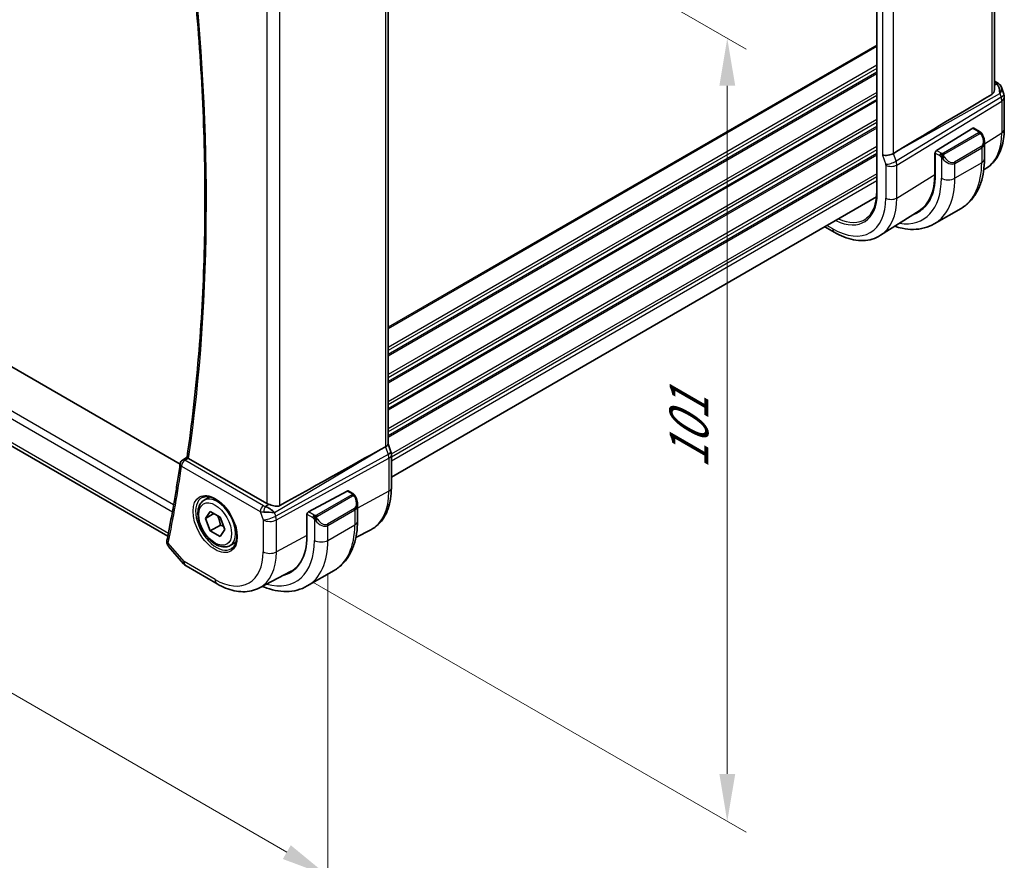
# Model space of a CAD drawing. Units: millimetres. Extents: x 29 to 3979, y 16 to 718.
# Drawn here: x 220 to 323, y 206 to 295 of the extents above; entities that cross this region are included whole.
import ezdxf

# ---------------------------------------------------------------- set-up
doc = ezdxf.new("R2010")
doc.units = ezdxf.units.MM
doc.header["$LTSCALE"] = 2
doc.layers.get('Defpoints').update_dxf_attribs({"lineweight": 25})
for name, color, linetype, lineweight in [('Dimension (ISO)', 7, 'Continuous', 18), ('Visible (ISO)', 7, 'Continuous', 35), ('Visible Narrow (ISO)', 7, 'Continuous', 25)]:
    doc.layers.add(name, color=color, linetype=linetype, lineweight=lineweight)
doc.styles.add('Note Text (TK)', font='txt')
doc.dimstyles.new('Default - Method 1b (TK)', dxfattribs={"dimscale": 2, "dimtxt": 2.5, "dimasz": 2.5, "dimexe": 1, "dimexo": 1.5, "dimgap": 1, "dimtad": 1, "dimtoh": 1, "dimrnd": 1e-08, "dimdsep": 46, "dimtxsty": 'Note Text (TK)', "dimcen": 0.09, "dimdle": 5, "dimclrd": 100, "dimclre": 100, "dimclrt": 7, "dimadec": 1, "dimazin": 1, "dimtfac": 1, "dimtmove": 0, "dimatfit": 3, "dimfxl": 1, "dimtolj": 1, "dimlwd": -1, "dimlwe": -1, "dimarcsym": 0})

# ---------------------------------------------------------------- blocks, each defined once
blk = doc.blocks.new('*D3')
at = {"layer": 'Defpoints', "color": 0}
for p in [(247.46, 319.78), (247.46, 237.31), (294.12, 210.37)]:
    blk.add_point(p, dxfattribs=at)
at = {"layer": 'Dimension (ISO)', "color": 100}
for p, q in [((250.46, 318.05), (296.12, 291.68)), ((294.12, 287.84), (294.12, 215.37)), ((250.46, 235.58), (296.12, 209.22))]:
    blk.add_line(p, q, dxfattribs=at)
for points in [[(293.29, 287.84), (294.96, 287.84), (294.12, 292.84)], [(293.29, 215.37), (294.96, 215.37), (294.12, 210.37)]]:
    blk.add_solid(points, dxfattribs=at)
at = {"layer": 'Dimension (ISO)', "color": 7, "insert": (290.08, 247.51), "char_height": 5, "attachment_point": 4, "rotation": 90, "style": 'Note Text (TK)'}
blk.add_mtext('\\A1;{\\Q30.000;\\W0.816;\\H0.816x;101}', dxfattribs=at)
blk = doc.blocks.new('*D4')
at = {"layer": 'Defpoints', "color": 0}
for p in [(145.28, 301.61), (252.05, 239.97), (252.05, 204.64)]:
    blk.add_point(p, dxfattribs=at)
at = {"layer": 'Dimension (ISO)', "color": 100}
for p, q in [((145.28, 298.15), (145.28, 263.97)), ((149.61, 263.78), (247.72, 207.14)), ((252.05, 236.5), (252.05, 202.33))]:
    blk.add_line(p, q, dxfattribs=at)
for points in [[(150.03, 264.5), (149.19, 263.06), (145.28, 266.28)], [(248.14, 207.86), (247.3, 206.41), (252.05, 204.64)]]:
    blk.add_solid(points, dxfattribs=at)
at = {"layer": 'Dimension (ISO)', "color": 7, "insert": (197.93, 240.55), "char_height": 5, "attachment_point": 4, "rotation": 330, "style": 'Note Text (TK)'}
blk.add_mtext('\\A1;{\\Q-30.000;\\W0.816;\\H0.816x;151}', dxfattribs=at)

msp = doc.modelspace()

# ---------------------------------------------------------------- linework, layer by layer
at = {"layer": 'Visible (ISO)'}
for p, q in [((322.2707, 287.4646), (322.2707, 343.8561)), ((309.8608, 341.9332), (309.8608, 276.6135)), ((258.3822, 306.4491), (258.3822, 250.1149)), ((236.4847, 247.9758), (158.0889, 293.2376)), ((322.2707, 288.3348), (322.6066, 288.1409)), ((322.9979, 287.6869), (323.2515, 286.9548)), ((235.1809, 240.3963), (154.7361, 286.8412)), ((323.3066, 286.6274), (323.3066, 283.2605)), ((319.9917, 283.3723), (316.1702, 281.0062)), ((320.7024, 283.0296), (320.0882, 283.3842)), ((321.2166, 280.1397), (321.2166, 281.8801)), ((312.1136, 281.0065), (311.6246, 280.7085)), ((315.9853, 280.7864), (316.0426, 280.8219)), ((315.9853, 278.5002), (315.9853, 280.7864)), ((316.0337, 280.7584), (316.0337, 278.4722)), ((317.1012, 279.8624), (317.1019, 279.8628)), ((321.4484, 279.1938), (321.1472, 279.0022)), ((309.8407, 276.1324), (258.7358, 246.627)), ((318.7491, 274.9248), (315.9207, 273.2918)), ((314.3254, 274.6647), (310.2783, 272.0914)), ((304.3902, 272.9856), (305.3916, 272.4074)), ((258.3822, 250.1405), (258.6768, 249.2901)), ((257.6034, 249.535), (258.1278, 249.8221)), ((258.7358, 248.9467), (258.7358, 245.4707)), ((236.7251, 248.4167), (237.2166, 248.7384)), ((245.6102, 243.8503), (237.3782, 248.603)), ((249.9882, 242.9557), (254.0862, 245.162)), ((254.1897, 245.1699), (254.6586, 244.8992)), ((239.0092, 244.1868), (239.609, 244.5331)), ((239.1515, 242.272), (239.6618, 242.998)), ((240.0354, 242.7823), (239.1515, 242.272)), ((239.6618, 242.998), (240.6824, 242.4087)), ((246.4068, 242.9128), (246.4068, 242.9128)), ((255.1728, 243.7519), (255.1728, 242.0094)), ((239.6618, 240.9568), (239.1515, 242.272)), ((240.6824, 242.4087), (241.1927, 241.0935)), ((249.8418, 240.4274), (249.8418, 242.7136)), ((250.7597, 242.022), (250.7596, 242.022)), ((240.7225, 241.5691), (239.6618, 240.9568)), ((240.6824, 240.3675), (239.6618, 240.9568)), ((241.1927, 241.0935), (240.6824, 240.3675)), ((255.0024, 240.2649), (256.5662, 241.0807)), ((241.7592, 239.4237), (242.359, 239.7699)), ((235.2579, 239.3241), (236.8539, 237.4813)), ((237.1098, 237.2699), (240.3792, 235.3823)), ((244.8302, 234.9582), (248.114, 236.6714)), ((249.8769, 235.1615), (252.7053, 236.7944))]:
    msp.add_line(p, q, dxfattribs=at)
for centre, radius, start, end in [((322.3066, 286.6274), 1, 0, 19.106605), ((236.9928, 247.9946), 0.5, 123.197074, 171.635413), ((237.6098, 238.136), 1, 220.893395, 240)]:
    msp.add_arc(centre, radius, start, end, dxfattribs=at)
for centre, major_axis, ratio, start_param, end_param in [((322.1738, 287.0109), (0.0694, 1.1108), 0.58888582, 4.76196699, 5.86836282), ((322.3566, 287.7079), (0.25, 0.433), 0.57735027, 6.28240304, 6.28318531), ((322.1738, 287.0109), (-0.7615, -0.777), 0.46782468, 2.01735558, 2.91114284), ((322.4886, 287.5959), (0.4028, 0.2962), 0.76153732, 6.28227582, 6.28267549), ((357.8841, 307.0661), (-51.1717, -29.5491), 0.01197356, 5.48254255, 5.81262383), ((319.9917, 283.209), (0.0949, 0.1761), 0.55686057, 6.26690899, 7.05230715), ((320.2166, 282.3583), (0.7542, -1.0308), 0.63706671, 0.71639527, 0.71895924), ((311.0395, 280.8694), (-0.7979, -0.1343), 0.43116621, 0.71296024, 2.31866315), ((316.1702, 280.8429), (-0.0949, -0.1761), 0.55686057, 3.9107145, 5.48151082), ((313.0748, 283.7731), (2.8, -4.8497), 0.57735027, 0.455935, 0.45594701), ((314.0648, 284.3447), (2.7, -4.6765), 0.57735027, 0.11994578, 0.12018842), ((314.8426, 284.7938), (2.75, -4.7631), 0.57735027, 6.12633741, 6.12664837), ((314.0648, 284.3447), (2.7885, -4.8298), 0.57735027, 0.13864953, 0.13886738), ((314.0646, 284.345), (2.7002, -4.6769), 0.57735027, 0.19329846, 0.19330079), ((309.9636, 281.9769), (4.2923, -7.4344), 0.57735027, 6.18147339, 7.06858347), ((309.9636, 281.9769), (4.258, -7.3751), 0.57735027, 0.02469522, 0.78539816), ((310.105, 282.0585), (4.2888, -7.4284), 0.57735027, 6.18142187, 6.29140076), ((257.5822, 250.0058), (0.7979, 0.1343), 0.43116621, 5.39044263, 6.21074738), ((208.5205, 220.8311), (54.8751, 31.6881), 0.01116537, 0.45720003, 0.78728131), ((257.9209, 249.0283), (0.7559, 0.2618), 0.25819889, 6.28315365, 6.28319238), ((257.9358, 248.9467), (0.8, 0), 0.57735027, 0, 0.00622141), ((236.9928, 247.9946), (-0.2738, 0.4184), 0.57383471, 6.28048694, 6.28311592), ((237.7324, 248.8196), (-0.5029, -0.0094), 0.59428306, 0.65803006, 0.77845337), ((254.0862, 244.9987), (0.1054, 0.17), 0.59713441, 0.01871523, 0.80411339), ((246.3173, 244.287), (-0.9998, -0.0313), 0.59713441, 0.76668294, 1.04924382), ((254.1728, 244.2279), (0.7542, -1.0308), 0.63706671, 0.71639527, 0.71875176), ((245.8062, 242.9201), (1.0721, -0.04), 0.00948392, 0.96886702, 2.07526285), ((245.8062, 242.9201), (-0.8893, 0.621), 0.35030498, 4.22691036, 5.33330619), ((249.9882, 242.7924), (-0.1054, -0.17), 0.59713441, 3.94570604, 5.51650237), ((235.5845, 239.8622), (-0.4903, 0.0982), 0.6825261, 0, 0.00345895), ((243.9198, 243.8465), (4.1875, -7.253), 0.57735027, 6.13050936, 7.06858347), ((244.0612, 243.9281), (4.191, -7.259), 0.57735027, 6.13056276, 6.24161885), ((244.0612, 243.9281), (4.1567, -7.1997), 0.57735027, 6.25849008, 6.48583221)]:
    msp.add_ellipse(centre, major_axis=major_axis, ratio=ratio, start_param=start_param, end_param=end_param, dxfattribs=at)
for points, knots in [([(237.2164, 248.7372), (237.7175, 252.1803), (238.1192, 255.6991), (238.7225, 262.8747), (238.924, 266.5315), (239.126, 273.9693), (239.1264, 277.7503), (238.926, 285.422), (238.7252, 289.3128), (238.1428, 296.9324), (237.7738, 300.6552), (237.3178, 304.4133)], [2.987802612, 2.987802612, 2.987802612, 2.987802612, 3.049269455, 3.049269455, 3.110736297, 3.110736297, 3.17220314, 3.17220314, 3.233669982, 3.233669982, 3.291125237, 3.291125237, 3.291125237, 3.291125237]), ([(322.002, 286.9325), (322.0782, 286.9779), (322.1431, 287.0492), (322.2357, 287.2216), (322.2621, 287.3224), (322.27, 287.4307), (322.2705, 287.4475), (322.2703, 287.4645)], [0.0013314002, 0.0013314002, 0.0013314002, 0.0013314002, 0.0347747152, 0.0347747152, 0.0695494305, 0.0695494305, 0.0757317439, 0.0757317439, 0.0757317439, 0.0757317439]), ([(322.6068, 288.1407), (322.7056, 288.0836), (322.7954, 288.011), (322.8754, 287.9127), (322.8835, 287.9023), (322.8913, 287.8917)], [0, 0, 0, 0, 0.0369195051, 0.0369195051, 0.0411717239, 0.0411717239, 0.0411717239, 0.0411717239]), ([(323.3066, 283.2605), (323.3066, 282.9203), (323.2842, 282.588), (323.1918, 281.9449), (323.1216, 281.634), (322.9301, 281.0403), (322.8086, 280.7575), (322.5111, 280.2295), (322.3348, 279.9844), (321.929, 279.5462), (321.6994, 279.3534), (321.4484, 279.1938)], [0, 0, 0, 0, 0.152140588, 0.152140588, 0.304281176, 0.304281176, 0.456421764, 0.456421764, 0.608562352, 0.608562352, 0.76070294, 0.76070294, 0.76070294, 0.76070294]), ([(320.7024, 283.0296), (320.7229, 283.0178), (320.7416, 283.0052), (320.7805, 282.9775), (320.8014, 282.9616), (320.843, 282.9251), (320.8637, 282.9037), (320.8834, 282.8806)], [0, 0, 0, 0, 0.0078071932, 0.0078071932, 0.0166435345, 0.0166435345, 0.0258393287, 0.0258393287, 0.0258393287, 0.0258393287]), ([(320.8834, 282.8806), (320.8902, 282.8727), (320.897, 282.8645), (320.9128, 282.8444), (320.9216, 282.8323), (320.9555, 282.783), (320.9783, 282.7441), (321.0112, 282.6827), (321.0221, 282.6606), (321.0328, 282.6383)], [0, 0, 0, 0, 0.0031678324, 0.0031678324, 0.0076579436, 0.0076579436, 0.0211471078, 0.0211471078, 0.0285453108, 0.0285453108, 0.0285453108, 0.0285453108]), ([(321.0329, 282.6382), (321.1149, 282.4666), (321.1748, 282.2817), (321.2114, 282.0316), (321.2168, 281.9649), (321.2168, 281.8991)], [0, 0, 0, 0, 0.0571363775, 0.0571363775, 0.0777402121, 0.0777402121, 0.0777402121, 0.0777402121]), ([(318.7491, 274.9248), (319.0763, 275.1138), (319.3775, 275.3476), (319.9125, 275.889), (320.1464, 276.1963), (320.5434, 276.8667), (320.7066, 277.2297), (320.9649, 277.9985), (321.0601, 278.4043), (321.1859, 279.2492), (321.2166, 279.6883), (321.2166, 280.1397)], [5.497787144, 5.497787144, 5.497787144, 5.497787144, 5.654866776, 5.654866776, 5.811946409, 5.811946409, 5.969026042, 5.969026042, 6.126105674, 6.126105674, 6.283185307, 6.283185307, 6.283185307, 6.283185307]), ([(309.8608, 276.6135), (309.8608, 276.3561), (309.8443, 276.1091), (309.7795, 275.6418), (309.7312, 275.4214), (309.6045, 275.0121), (309.5262, 274.8232), (309.3425, 274.4805), (309.2371, 274.3267), (309.002, 274.0559), (308.8724, 273.939), (308.7317, 273.8408)], [0, 0, 0, 0, 0.147186454, 0.147186454, 0.294372908, 0.294372908, 0.441559362, 0.441559362, 0.588745816, 0.588745816, 0.73593227, 0.73593227, 0.73593227, 0.73593227]), ([(311.7666, 273.0377), (312.0272, 272.9518), (312.2881, 272.882), (312.9458, 272.749), (313.3418, 272.7089), (314.1209, 272.7174), (314.504, 272.7664), (315.2404, 272.959), (315.5934, 273.1029), (315.9207, 273.2918)], [4.9237091, 4.9237091, 4.9237091, 4.9237091, 5.026548246, 5.026548246, 5.183627878, 5.183627878, 5.340707511, 5.340707511, 5.497787144, 5.497787144, 5.497787144, 5.497787144]), ([(305.3916, 272.4074), (305.7265, 272.2141), (306.0654, 272.0498), (306.7454, 271.7855), (307.0867, 271.6855), (307.7656, 271.5568), (308.1032, 271.5282), (308.7656, 271.5499), (309.0903, 271.6004), (309.711, 271.7847), (310.0066, 271.9187), (310.2783, 272.0914)], [4.71238898, 4.71238898, 4.71238898, 4.71238898, 4.874407658, 4.874407658, 5.036426335, 5.036426335, 5.198445012, 5.198445012, 5.360463689, 5.360463689, 5.522482367, 5.522482367, 5.522482367, 5.522482367]), ([(236.4981, 248.0673), (236.4172, 247.5169), (236.3337, 246.9685), (236.1617, 245.8755), (236.0732, 245.331), (235.891, 244.246), (235.7974, 243.7055), (235.6052, 242.6285), (235.5065, 242.092), (235.3042, 241.0231), (235.2005, 240.4907), (235.0942, 239.9604)], [3.2968304655, 3.2968304655, 3.2968304655, 3.2968304655, 3.3066647723, 3.3066647723, 3.316499079, 3.316499079, 3.3263333858, 3.3263333858, 3.3361676925, 3.3361676925, 3.3460019992, 3.3460019992, 3.3460019992, 3.3460019992]), ([(237.3379, 248.6294), (237.3163, 248.6454), (237.2976, 248.6595), (237.2659, 248.6846), (237.253, 248.6953), (237.2276, 248.7184), (237.2156, 248.7317), (237.2164, 248.7372)], [0, 0, 0, 0, 0.0104894251, 0.0104894251, 0.021180044, 0.021180044, 0.0379990881, 0.0379990881, 0.0379990881, 0.0379990881]), ([(254.6586, 244.8992), (254.6791, 244.8874), (254.6979, 244.8748), (254.7367, 244.8471), (254.7576, 244.8312), (254.7992, 244.7947), (254.82, 244.7733), (254.8397, 244.7502)], [0, 0, 0, 0, 0.0078071932, 0.0078071932, 0.0166435345, 0.0166435345, 0.0258393287, 0.0258393287, 0.0258393287, 0.0258393287]), ([(258.7358, 245.4707), (258.7358, 245.0839), (258.7086, 244.7083), (258.5975, 243.9872), (258.5134, 243.6417), (258.2854, 242.9895), (258.1414, 242.6827), (257.7914, 242.1199), (257.5853, 241.864), (257.1154, 241.4186), (256.8515, 241.2296), (256.5662, 241.0807)], [3.141592654, 3.141592654, 3.141592654, 3.141592654, 3.303611331, 3.303611331, 3.465630008, 3.465630008, 3.627648685, 3.627648685, 3.789667363, 3.789667363, 3.95168604, 3.95168604, 3.95168604, 3.95168604]), ([(241.7592, 239.4237), (241.6108, 239.338), (241.4429, 239.2877), (241.0802, 239.2575), (240.8848, 239.2832), (240.4717, 239.41), (240.2539, 239.5206), (239.8274, 239.8153), (239.6192, 240.002), (239.2379, 240.4277), (239.0646, 240.6663), (238.7678, 241.1721), (238.6441, 241.4389), (238.4575, 241.978), (238.3948, 242.2501), (238.3399, 242.7764), (238.3481, 243.0306), (238.4439, 243.4908), (238.5299, 243.6988), (238.7537, 243.9999), (238.8727, 244.108), (239.0092, 244.1868)], [2.35619449, 2.35619449, 2.35619449, 2.35619449, 2.62198886, 2.62198886, 2.91161337, 2.91161337, 3.23970828, 3.23970828, 3.57841915, 3.57841915, 3.91455234, 3.91455234, 4.24911174, 4.24911174, 4.58502719, 4.58502719, 4.92367944, 4.92367944, 5.25327908, 5.25327908, 5.49778714, 5.49778714, 5.49778714, 5.49778714]), ([(238.7983, 244.4658), (238.9681, 244.5544), (239.1704, 244.5914), (239.6048, 244.5481), (239.8286, 244.481), (240.2825, 244.2561), (240.5116, 244.102), (240.9575, 243.7195), (241.174, 243.4909), (241.5714, 242.9809), (241.7519, 242.6994), (242.0572, 242.1132), (242.1817, 241.8086), (242.3618, 241.2096), (242.4176, 240.9152), (242.4569, 240.3691), (242.4408, 240.1173), (242.344, 239.68), (242.2631, 239.4954), (242.0827, 239.2477), (241.9946, 239.1646), (241.8954, 239.1015)], [0.81009339, 0.81009339, 0.81009339, 0.81009339, 1.17862492, 1.17862492, 1.50007201, 1.50007201, 1.80927797, 1.80927797, 2.11952722, 2.11952722, 2.43149158, 2.43149158, 2.74384605, 2.74384605, 3.05510274, 3.05510274, 3.36442823, 3.36442823, 3.67608961, 3.67608961, 3.90229559, 3.90229559, 3.90229559, 3.90229559]), ([(254.8397, 244.7502), (254.8464, 244.7423), (254.8533, 244.7341), (254.869, 244.714), (254.8778, 244.7019), (254.9117, 244.6526), (254.9346, 244.6137), (254.9674, 244.5523), (254.9784, 244.5301), (254.989, 244.5079)], [0, 0, 0, 0, 0.0031678326, 0.0031678326, 0.007657944, 0.007657944, 0.021147109, 0.021147109, 0.0285478755, 0.0285478755, 0.0285478755, 0.0285478755]), ([(254.9891, 244.5078), (255.0711, 244.3363), (255.131, 244.1515), (255.1676, 243.9013), (255.173, 243.8344), (255.173, 243.7685)], [0, 0, 0, 0, 0.0571128503, 0.0571128503, 0.0777628113, 0.0777628113, 0.0777628113, 0.0777628113]), ([(246.9993, 243.6297), (246.9329, 243.5925), (246.8538, 243.5694), (246.6813, 243.5537), (246.5871, 243.5615), (246.4077, 243.5902), (246.3071, 243.6141), (246.1069, 243.6693), (246.0072, 243.7004), (245.8908, 243.7366), (245.863, 243.7453), (245.8354, 243.7538)], [-0.276303384, -0.276303384, -0.276303384, -0.276303384, -0.249203339, -0.249203339, -0.220773605, -0.220773605, -0.191724965, -0.191724965, -0.162676324, -0.162676324, -0.153584634, -0.153584634, -0.153584634, -0.153584634]), ([(255.1728, 242.0094), (255.1728, 241.5579), (255.1421, 241.1188), (255.0163, 240.2739), (254.9211, 239.8681), (254.6628, 239.0994), (254.4996, 238.7363), (254.1027, 238.0659), (253.8687, 237.7586), (253.3337, 237.2172), (253.0326, 236.9834), (252.7053, 236.7944)], [4.71238898, 4.71238898, 4.71238898, 4.71238898, 4.869468613, 4.869468613, 5.026548246, 5.026548246, 5.183627878, 5.183627878, 5.340707511, 5.340707511, 5.497787144, 5.497787144, 5.497787144, 5.497787144]), ([(235.2431, 239.3428), (235.1852, 239.4132), (235.137, 239.4961), (235.0883, 239.6478), (235.0775, 239.7144), (235.0767, 239.7797)], [0.0026356046, 0.0026356046, 0.0026356046, 0.0026356046, 0.0320098611, 0.0320098611, 0.0527382383, 0.0527382383, 0.0527382383, 0.0527382383]), ([(240.3792, 235.3823), (240.6739, 235.2122), (240.9728, 235.0655), (241.576, 234.824), (241.8803, 234.7293), (242.4902, 234.5983), (242.7959, 234.5621), (243.4019, 234.5558), (243.7023, 234.5859), (244.2847, 234.7182), (244.5665, 234.8207), (244.8302, 234.9582)], [1.570796327, 1.570796327, 1.570796327, 1.570796327, 1.722936915, 1.722936915, 1.875077503, 1.875077503, 2.027218091, 2.027218091, 2.179358679, 2.179358679, 2.331499267, 2.331499267, 2.331499267, 2.331499267]), ([(249.8769, 235.1615), (249.5496, 234.9725), (249.1966, 234.8286), (248.4602, 234.636), (248.0771, 234.587), (247.298, 234.5785), (246.902, 234.6186), (246.1071, 234.7793), (245.7081, 234.8998), (245.2561, 235.0781), (245.2014, 235.1004), (245.1467, 235.1234)], [5.497787144, 5.497787144, 5.497787144, 5.497787144, 5.654866776, 5.654866776, 5.811946409, 5.811946409, 5.969026042, 5.969026042, 6.126105674, 6.126105674, 6.147742577, 6.147742577, 6.147742577, 6.147742577])]:
    msp.add_open_spline(points, degree=3, knots=knots, dxfattribs=at)
for points in [[(322.8913, 287.8916), (322.9374, 287.829), (322.9736, 287.7578), (322.9969, 287.6856)], [(258.6768, 249.2902), (258.7147, 249.1808), (258.7354, 249.0646), (258.7354, 248.9496)], [(245.2331, 242.951), (245.2331, 242.951), (245.2331, 242.951), (245.2331, 242.951)], [(245.2451, 243.5935), (245.2451, 243.5935), (245.2451, 243.5935), (245.2451, 243.5935)], [(235.0767, 239.7797), (235.076, 239.8363), (235.0816, 239.8926), (235.0922, 239.9484)]]:
    msp.add_open_spline(points, degree=3, dxfattribs=at)
for points, weights in [([(240.4106, 242.5657), (240.6393, 242.1416), (240.7225, 241.5691)], [1.05886467072, 1.11516383842, 1]), ([(240.7225, 241.5691), (240.9075, 241.5102), (241.0556, 241.447)], [1, 1.03917061523, 1.05850500864])]:
    msp.add_rational_spline(points, weights, degree=2, dxfattribs=at)
at = {"layer": 'Visible Narrow (ISO)'}
for p, q in [((322.002, 343.6831), (322.002, 286.9325)), ((309.9194, 276.5318), (309.9194, 341.8516)), ((310.4738, 337.2004), (310.4738, 280.5428)), ((311.6246, 280.7085), (311.6246, 337.0579)), ((258.1278, 306.1716), (258.1278, 249.8221)), ((245.6102, 299.8003), (245.6102, 243.8503)), ((246.9993, 243.6297), (246.9993, 300.3811)), ((309.8608, 292.1237), (258.3822, 262.4026)), ((309.8608, 291.9604), (258.3822, 262.2393)), ((235.7973, 243.7104), (154.0747, 290.8929)), ((153.7891, 290.2558), (235.6683, 242.9829)), ((309.8608, 290.0008), (258.3822, 260.2797)), ((309.8608, 289.6742), (258.3822, 259.9531)), ((309.8608, 289.266), (258.3822, 259.5448)), ((309.8608, 289.1027), (258.3822, 259.3815)), ((235.2405, 240.7001), (154.3519, 287.4012)), ((322.2707, 288.1797), (322.369, 288.123)), ((322.5009, 288.011), (322.2707, 287.8817)), ((309.8608, 287.1431), (258.3822, 257.4219)), ((309.8608, 286.8165), (258.3822, 257.0953)), ((309.8608, 286.4083), (258.3822, 256.6871)), ((322.9634, 286.6417), (311.9035, 279.9033)), ((312.1136, 281.0065), (322.8305, 287.0252)), ((322.8305, 287.0252), (322.9634, 286.6417)), ((309.8608, 286.245), (258.3822, 256.5238)), ((311.9781, 279.4953), (323.038, 286.2337)), ((323.038, 286.2337), (323.038, 282.8667)), ((309.8608, 284.2854), (258.3822, 254.5642)), ((309.8608, 283.9588), (258.3822, 254.2376)), ((309.8608, 283.5505), (258.3822, 253.8293)), ((309.8608, 283.3872), (258.3822, 253.666)), ((319.9917, 283.3723), (320.6024, 283.0197)), ((320.6005, 282.8785), (316.8871, 280.7346)), ((316.9871, 280.629), (320.7005, 282.773)), ((321.2166, 281.7391), (323.038, 282.8667)), ((309.8608, 281.4276), (258.3822, 251.7065)), ((309.8608, 281.101), (258.3822, 251.3799)), ((320.8823, 281.4362), (318.0539, 279.8032)), ((318.0953, 279.6639), (320.9237, 281.2968)), ((320.9237, 281.2968), (320.9237, 279.7315)), ((321.202, 281.7301), (321.2028, 281.7305)), ((309.8608, 280.6928), (258.3822, 250.9716)), ((309.8608, 280.5295), (258.3822, 250.8083)), ((310.4738, 280.5428), (310.8124, 279.5653)), ((311.9035, 279.9033), (311.6246, 280.7085)), ((315.9853, 280.7047), (316.0337, 280.6768)), ((316.0337, 280.7584), (316.5012, 280.4885)), ((316.6426, 280.7335), (316.1702, 281.0062)), ((316.6811, 280.3079), (316.6811, 278.0985)), ((310.8273, 279.4837), (310.8273, 276.0076)), ((311.2267, 279.3585), (311.2267, 279.3585)), ((311.9429, 279.772), (311.9429, 279.772)), ((311.9781, 276.0192), (311.9781, 279.4953)), ((320.9237, 279.7315), (318.0953, 278.0985)), ((318.0953, 278.0985), (318.0953, 279.6639)), ((309.8608, 278.5699), (258.7303, 249.0497)), ((309.8608, 278.2433), (258.7358, 248.7262)), ((311.9781, 276.0192), (315.9853, 278.5002)), ((309.8608, 277.835), (258.7358, 248.318)), ((305.2259, 272.7737), (304.6245, 273.1209)), ((246.4136, 242.9059), (257.6034, 249.535)), ((258.4067, 249.0169), (246.5465, 242.5224)), ((258.1278, 249.8221), (258.4067, 249.0169)), ((236.9805, 248.3954), (237.3379, 248.6294)), ((245.2696, 243.6097), (236.9805, 248.3954)), ((246.6211, 242.1144), (258.4814, 248.6089)), ((258.4814, 248.6089), (258.4814, 245.1329)), ((236.6393, 247.7904), (244.9284, 243.0047)), ((254.0862, 245.162), (254.5586, 244.8893)), ((258.4814, 245.1329), (255.1728, 243.3516)), ((254.5567, 244.7481), (250.8433, 242.6042)), ((250.9433, 242.4986), (254.6567, 244.6426)), ((244.9284, 243.0047), (245.232, 242.1284)), ((245.8354, 243.7538), (245.4658, 243.5348)), ((246.5465, 242.5224), (246.4136, 242.9059)), ((250.5988, 242.6031), (249.9882, 242.9557)), ((254.8385, 243.3058), (252.0101, 241.6728)), ((252.0515, 241.5335), (254.8799, 243.1665)), ((254.8799, 243.1665), (254.8799, 241.6011)), ((254.9935, 243.255), (254.9921, 243.2543)), ((245.232, 242.1284), (245.232, 238.7614)), ((246.6211, 238.7474), (246.6211, 242.1144)), ((249.8418, 242.7136), (250.4574, 242.3582)), ((250.6373, 242.1775), (250.6373, 239.9681)), ((252.0515, 239.9681), (254.8799, 241.6011)), ((252.0515, 239.9681), (252.0515, 241.5335)), ((236.9027, 237.7277), (235.231, 239.6581)), ((249.8418, 240.4814), (246.6211, 238.7474)), ((240.1721, 235.8401), (236.9027, 237.7277))]:
    msp.add_line(p, q, dxfattribs=at)
for centre, major_axis, ratio, start_param, end_param in [((79.1241, 368.1402), (-113.2243, 196.1103), 0.57735027, 3.77404275, 4.07685951), ((322.3566, 287.7079), (0.25, 0.433), 0.57735027, 0, 0.75049158), ((322.0092, 287.9367), (-0.5334, 0.0614), 0.54015596, 3.60664097, 4.03613489), ((322.4886, 287.5959), (0.4028, 0.2962), 0.76153732, 6.28267517, 7.31684021), ((322.3066, 286.6274), (0.9449, 0.3273), 0.25819889, 5.38781788, 6.28318531), ((322.3066, 286.6274), (0.5203, -0.854), 0.60188396, 0.77161849, 1.2349785), ((322.3066, 286.6274), (1, 0), 0.57735027, 5.53269373, 6.28318531), ((322.3066, 283.2605), (1, 0), 0.57735027, 5.53269373, 6.28318531), ((320.6005, 282.7152), (-0.1, 0.1732), 0.57735027, 5.10508806, 5.49778714), ((320.6024, 282.8564), (0.1, 0.1732), 0.57735027, 0, 0.78539816), ((320.6005, 282.7152), (-0.1, 0.1732), 0.57735027, 4.71238898, 5.10508806), ((320.3166, 282.416), (0.5657, -0.9798), 0.57735027, 0, 1.43753377), ((320.8524, 282.5518), (0.1804, 0.0863), 0.05448433, 0.21907084, 0.95742352), ((320.8524, 282.5518), (0.1804, 0.0863), 0.05448433, 0.00192829, 0.21907084), ((317.2714, 286.1961), (4.0776, -7.0625), 0.57735027, 0.02469522, 0.78539816), ((320.7823, 281.3785), (0.1, -0.1732), 0.57735027, 0.78539816, 1.57079633), ((320.2166, 282.3583), (0.7542, -1.0308), 0.63706671, 6.2141823, 6.99958057), ((316.6426, 280.5702), (0.1, 0.1732), 0.57735027, 1.57079633, 2.35619449), ((316.6426, 280.5702), (0.1, 0.1732), 0.57735027, 0.78539816, 1.57079633), ((316.9027, 280.2714), (-0.165, -0.1131), 0.05448433, 0.70746378, 1.44581645), ((317.3882, 280.7253), (0.7542, -1.0308), 0.63706671, 4.77664852, 6.2141823), ((316.8871, 280.5713), (0.1, -0.1732), 0.57735027, 1.96349541, 2.35619449), ((316.9027, 280.2714), (-0.165, -0.1131), 0.05448433, 1.44581646, 2.18416913), ((316.8871, 280.5713), (0.1, -0.1732), 0.57735027, 1.57079633, 1.96349541), ((317.4882, 280.783), (0.5657, -0.9798), 0.57735027, 4.84565154, 6.28318531), ((320.2166, 280.1397), (1, 0), 0.57735027, 5.49778714, 6.28318531), ((311.3781, 279.8919), (0.7559, 0.2619), 0.25819889, 3.78211497, 5.38781788), ((310.6858, 279.5653), (0.1001, -0.1732), 0.5775162, 0.7849663, 1.2483263), ((311.393, 279.8103), (-0.8, 0), 0.57735027, 0.78539816, 2.39110108), ((311.2515, 279.8919), (-0.5162, 0.8565), 0.59704272, 3.916069, 4.379429), ((317.9539, 279.7455), (0.1, -0.1732), 0.57735027, 0.78539816, 1.57079633), ((313.4991, 284.0181), (5.25, -9.0933), 0.57735027, 0, 0.78539816), ((309.9636, 281.9769), (4.75, -8.2272), 0.57735027, 5.84871873, 7.06858347), ((310.6707, 282.3851), (5.25, -9.0933), 0.57735027, 0, 0.78539816), ((317.3882, 278.5068), (-1, 0), 0.57735027, 0.78539816, 2.35619449), ((305.2259, 279.2416), (3.9608, -6.8603), 0.57735027, 5.49778714, 7.06858347), ((305.2259, 279.2416), (3.3188, -5.7483), 0.57735027, 5.5654465, 7.06858347), ((310.0608, 276.6135), (-0.2, 0), 0.57735027, 0, 0.78539816), ((305.8114, 279.5796), (4.3605, -7.5527), 0.57735027, 0.02469522, 0.78539816), ((311.393, 276.3342), (-0.8, 0), 0.57735027, 0.78539816, 2.39110108), ((305.3575, 279.3176), (3.219, -5.5755), 0.57735027, 5.60170226, 6.3326512), ((305.7916, 273.1003), (-0.4, -0.6928), 0.57735027, 5.49778714, 6.28318531), ((257.9208, 249.0283), (0.7559, 0.2619), 0.25819889, 5.31800471, 6.28314657), ((257.7942, 249.0283), (0.4842, -0.875), 0.55719589, 0.79582488, 1.25918488), ((257.9358, 248.9467), (0.8, 0), 0.57735027, 5.46288056, 6.28318531), ((236.9928, 247.9946), (-0.4947, 0.0727), 0.65967455, 0, 0.87604247), ((236.9928, 247.9946), (0.25, 0.433), 0.57735027, 0.82030475, 2.35619449), ((236.9928, 247.9946), (-0.2738, 0.4184), 0.57383471, 5.46611517, 6.28048694), ((78.417, 367.732), (-113.2418, 196.1405), 0.57735027, 3.72258147, 3.771753), ((254.5586, 244.726), (0.1, 0.1732), 0.57735027, 0, 0.78539816), ((252.3146, 248.6932), (4.3605, -7.5527), 0.57735027, 6.25849008, 7.06858347), ((257.9358, 245.4707), (0.8, 0), 0.57735027, 5.46288056, 6.28318531), ((240.3086, 241.7616), (1.549, -2.683), 0.57735027, 3.11689743, 6.30788053), ((240.3842, 241.8052), (1.375, -2.3816), 0.57735027, 0, 3.14159265), ((254.5567, 244.5848), (-0.1, 0.1732), 0.57735027, 5.10508806, 5.49778714), ((254.5567, 244.5848), (-0.1, 0.1732), 0.57735027, 4.71238898, 5.10508806), ((254.2728, 244.2856), (0.5657, -0.9798), 0.57735027, 0, 1.43753377), ((254.1728, 244.2279), (0.7542, -1.0308), 0.63706671, 6.2141823, 6.99958057), ((254.8087, 244.4214), (0.1804, 0.0863), 0.05448433, 0.21907084, 0.95742352), ((254.8087, 244.4214), (0.1804, 0.0863), 0.05448433, 0.00185667, 0.21907084), ((245.282, 243.2088), (-0.25, -0.433), 0.57735027, 3.9618974, 5.49778714), ((245.6294, 243.4307), (0.9957, 0.1723), 0.45353266, 3.85616514, 4.28565906), ((245.617, 243.8316), (-0.5257, 0.039), 0.60097721, 0.89441455, 1.32390846), ((245.4781, 243.1339), (-0.1113, -0.4875), 0.32115608, 3.8238548, 5.17504943), ((244.0612, 243.9281), (-0.9, 1.5588), 0.57735027, 3.75114875, 3.75115777), ((244.0612, 243.9281), (-0.9, 1.5588), 0.57735027, 3.94448762, 3.944556), ((254.7385, 243.2481), (0.1, -0.1732), 0.57735027, 0.78539816, 1.57079633), ((245.9391, 242.5366), (-0.9449, -0.3273), 0.25819889, 0.64052231, 2.17641205), ((245.9391, 242.5366), (1, 0), 0.57735027, 3.92699082, 5.46288056), ((245.9391, 242.5366), (0.4803, -0.8771), 0.552074, 0.7983141, 1.2616741), ((250.5988, 242.4398), (0.1, 0.1732), 0.57735027, 1.57079633, 2.35619449), ((250.5988, 242.4398), (0.1, 0.1732), 0.57735027, 0.78539816, 1.57079633), ((250.8589, 242.141), (-0.165, -0.1131), 0.05448433, 0.70746378, 1.44581645), ((251.3444, 242.5949), (0.7542, -1.0308), 0.63706671, 4.77664852, 6.2141823), ((250.8433, 242.4409), (0.1, -0.1732), 0.57735027, 1.96349541, 2.35619449), ((250.8589, 242.141), (-0.165, -0.1131), 0.05448433, 1.44581646, 2.18416913), ((250.8433, 242.4409), (0.1, -0.1732), 0.57735027, 1.57079633, 1.96349541), ((251.4444, 242.6526), (0.5657, -0.9798), 0.57735027, 4.84565154, 6.28318531), ((254.1728, 242.0094), (1, 0), 0.57735027, 5.49778714, 6.28318531), ((251.9101, 241.6151), (0.1, -0.1732), 0.57735027, 0.78539816, 1.57079633), ((247.4553, 245.8877), (5.25, -9.0933), 0.57735027, 0, 0.78539816), ((235.5845, 239.8622), (-0.4903, 0.0982), 0.6825261, 0.00345895, 0.91074185), ((235.5765, 239.7851), (-0.5, -0.0059), 0.79479942, 6.28180823, 6.9815356), ((235.937, 240.0859), (0.6983, 0.7393), 0.34669784, 2.46945354, 2.69230076), ((243.9198, 243.8465), (4.75, -8.2272), 0.57735027, 5.75182788, 7.06858347), ((244.6269, 244.2547), (5.25, -9.0933), 0.57735027, 0, 0.78539816), ((251.3444, 240.3764), (1, 0), 0.57735027, 3.92699082, 5.49778714), ((240.1721, 241.6828), (3.5779, -6.1971), 0.57735027, 5.49778714, 7.06858347), ((240.8545, 242.0768), (4.0776, -7.0625), 0.57735027, 6.25849008, 7.06858347), ((245.9391, 239.1697), (-1, 0), 0.57735027, 0.78539816, 2.32128791), ((237.6098, 238.136), (-0.7559, -0.6547), 0.25819889, 5.64266299, 6.28318531), ((237.6098, 238.136), (-0.5, -0.866), 0.57735027, 5.49778714, 6.28318531), ((240.8792, 236.2484), (-0.5, -0.866), 0.57735027, 5.49778714, 6.28318531)]:
    msp.add_ellipse(centre, major_axis=major_axis, ratio=ratio, start_param=start_param, end_param=end_param, dxfattribs=at)
for major_axis in [(1.649, -2.8561), (1.225, -2.1218)]:
    msp.add_ellipse((240.1721, 241.6828), major_axis=major_axis, ratio=0.57735027, dxfattribs=at)
for points, knots in [([(320.6592, 282.9494), (320.659, 282.9398), (320.6561, 282.9301), (320.6508, 282.9211), (320.6457, 282.9124), (320.6382, 282.9043), (320.6292, 282.8971), (320.6281, 282.8963), (320.6271, 282.8955), (320.626, 282.8946), (320.6179, 282.8887), (320.609, 282.8834), (320.6005, 282.8785)], [0.5, 0.5, 0.5, 0.5, 0.669989404, 0.669989404, 0.669989404, 0.836566079, 0.836566079, 0.836566079, 0.856225759, 0.856225759, 0.856225759, 1, 1, 1, 1]), ([(320.6024, 283.0197), (320.6081, 283.0164), (320.6139, 283.013), (320.6196, 283.0093), (320.6252, 283.0055), (320.6306, 283.0014), (320.6356, 282.9969), (320.6406, 282.9924), (320.645, 282.9875), (320.6486, 282.9824), (320.6523, 282.9772), (320.655, 282.9718), (320.6568, 282.9663), (320.6586, 282.9607), (320.6594, 282.9549), (320.6592, 282.9494)], [0, 0, 0, 0, 0.100267749, 0.100267749, 0.100267749, 0.198470645, 0.198470645, 0.198470645, 0.296516219, 0.296516219, 0.296516219, 0.396280778, 0.396280778, 0.396280778, 0.5, 0.5, 0.5, 0.5]), ([(320.7005, 282.773), (320.7133, 282.7803), (320.7265, 282.7878), (320.7408, 282.7914), (320.7549, 282.7949), (320.7701, 282.7945), (320.7859, 282.79), (320.8027, 282.7852), (320.8202, 282.7759), (320.8358, 282.7644)], [0, 0, 0, 0, 0.164645555, 0.164645555, 0.164645555, 0.326856301, 0.326856301, 0.326856301, 0.5, 0.5, 0.5, 0.5]), ([(320.8358, 282.7644), (320.8458, 282.7571), (320.8556, 282.7486), (320.8653, 282.739), (320.8747, 282.7296), (320.8841, 282.7192), (320.8931, 282.7078), (320.9016, 282.6972), (320.9095, 282.686), (320.9167, 282.6749), (320.924, 282.6636), (320.9306, 282.6523), (320.9365, 282.6413), (320.9424, 282.6303), (320.9476, 282.6196), (320.9524, 282.6095)], [0.5, 0.5, 0.5, 0.5, 0.605247725, 0.605247725, 0.605247725, 0.707891002, 0.707891002, 0.707891002, 0.804148575, 0.804148575, 0.804148575, 0.902074288, 0.902074288, 0.902074288, 1, 1, 1, 1]), ([(320.8553, 282.8965), (320.867, 282.8939), (320.8761, 282.8892), (320.8834, 282.8806), (320.8834, 282.8806)], [0, 0, 0, 0, 0.333333333, 0.334401873, 0.334401873, 0.334401873, 0.334401873]), ([(316.5012, 280.4885), (316.5061, 280.4857), (316.5152, 280.4796), (316.5268, 280.4703), (316.5343, 280.4643), (316.5428, 280.4572), (316.5519, 280.4493), (316.5598, 280.4423), (316.5682, 280.4348), (316.5767, 280.4266), (316.5847, 280.4189), (316.5928, 280.4106), (316.6007, 280.4021), (316.6088, 280.3935), (316.6166, 280.3847), (316.6241, 280.3761), (316.6323, 280.3667), (316.64, 280.3576), (316.6471, 280.3493)], [0, 0, 0, 0, 0.19035453, 0.19035453, 0.19035453, 0.313863222, 0.313863222, 0.313863222, 0.421406083, 0.421406083, 0.421406083, 0.523967972, 0.523967972, 0.523967972, 0.628134753, 0.628134753, 0.628134753, 0.741726882, 0.741726882, 0.741726882, 0.741726882]), ([(316.7649, 280.7007), (316.7567, 280.7007), (316.7483, 280.701), (316.7401, 280.7017), (316.7319, 280.7025), (316.7239, 280.7035), (316.7161, 280.705), (316.7084, 280.7064), (316.7011, 280.7082), (316.6941, 280.7102), (316.6873, 280.7122), (316.6808, 280.7145), (316.6747, 280.7171), (316.6734, 280.7176), (316.6721, 280.7182), (316.6708, 280.7188), (316.6662, 280.7208), (316.6618, 280.7229), (316.6576, 280.7251), (316.6523, 280.7279), (316.6474, 280.7307), (316.6426, 280.7335)], [0.5, 0.5, 0.5, 0.5, 0.58502424, 0.58502424, 0.58502424, 0.669471814, 0.669471814, 0.669471814, 0.753247815, 0.753247815, 0.753247815, 0.836265221, 0.836265221, 0.836265221, 0.854434967, 0.854434967, 0.854434967, 0.91835525, 0.91835525, 0.91835525, 1, 1, 1, 1]), ([(316.6471, 280.3493), (316.6544, 280.3407), (316.6611, 280.3328), (316.6666, 280.3261), (316.6731, 280.3181), (316.678, 280.3118), (316.6811, 280.3079)], [0.741726882, 0.741726882, 0.741726882, 0.741726882, 0.860546319, 0.860546319, 0.860546319, 1, 1, 1, 1]), ([(316.6811, 280.3079), (316.682, 280.3067), (316.6835, 280.3047), (316.6856, 280.3021), (316.6899, 280.2964), (316.6965, 280.2876), (316.7043, 280.2774), (316.7101, 280.2699), (316.7166, 280.2615), (316.7233, 280.2529), (316.7296, 280.2448), (316.7361, 280.2364), (316.7424, 280.2284), (316.7493, 280.2196), (316.7559, 280.2113), (316.7617, 280.204), (316.7713, 280.192), (316.7787, 280.1829), (316.7813, 280.1796)], [0.000000144, 0.000000144, 0.000000144, 0.000000144, 0.094244623, 0.094244623, 0.094244623, 0.296084967, 0.296084967, 0.296084967, 0.446134624, 0.446134624, 0.446134624, 0.588438527, 0.588438527, 0.588438527, 0.744229366, 0.744229366, 0.744229366, 1, 1, 1, 1]), ([(316.8871, 280.7346), (316.883, 280.7322), (316.8789, 280.7299), (316.8744, 280.7275), (316.8701, 280.7251), (316.8654, 280.7228), (316.8603, 280.7205), (316.8553, 280.7183), (316.8498, 280.7161), (316.8441, 280.714), (316.8383, 280.712), (316.8323, 280.7101), (316.826, 280.7085), (316.8197, 280.7068), (316.8131, 280.7054), (316.8065, 280.7042), (316.7997, 280.7031), (316.7929, 280.7022), (316.786, 280.7016), (316.779, 280.701), (316.7719, 280.7007), (316.7649, 280.7007)], [0, 0, 0, 0, 0.071870675, 0.071870675, 0.071870675, 0.142502949, 0.142502949, 0.142502949, 0.212568705, 0.212568705, 0.212568705, 0.282687692, 0.282687692, 0.282687692, 0.353484447, 0.353484447, 0.353484447, 0.42564648, 0.42564648, 0.42564648, 0.5, 0.5, 0.5, 0.5]), ([(316.9272, 280.507), (316.9263, 280.5156), (316.9259, 280.5242), (316.9261, 280.5325), (316.9263, 280.5407), (316.9271, 280.5487), (316.9284, 280.5562), (316.9298, 280.5636), (316.9317, 280.5706), (316.9343, 280.5769), (316.9368, 280.5833), (316.94, 280.589), (316.9435, 280.594), (316.9467, 280.5987), (316.9503, 280.6027), (316.9543, 280.6065), (316.9591, 280.611), (316.9648, 280.6153), (316.9707, 280.6191), (316.976, 280.6226), (316.9815, 280.6258), (316.9871, 280.629)], [0.5, 0.5, 0.5, 0.5, 0.571724472, 0.571724472, 0.571724472, 0.6426242, 0.6426242, 0.6426242, 0.713360208, 0.713360208, 0.713360208, 0.784578216, 0.784578216, 0.784578216, 0.850494029, 0.850494029, 0.850494029, 0.928795564, 0.928795564, 0.928795564, 1, 1, 1, 1]), ([(317.0027, 280.3291), (316.9982, 280.3357), (316.9936, 280.3424), (316.989, 280.3495), (316.9844, 280.3566), (316.9798, 280.3641), (316.9752, 280.3721), (316.9706, 280.3802), (316.9661, 280.3887), (316.9617, 280.3976), (316.9573, 280.4065), (316.9532, 280.4157), (316.9493, 280.425), (316.9455, 280.4343), (316.942, 280.4437), (316.939, 280.453), (316.936, 280.4623), (316.9335, 280.4714), (316.9315, 280.4804), (316.9296, 280.4894), (316.9281, 280.4983), (316.9272, 280.507)], [0, 0, 0, 0, 0.071275003, 0.071275003, 0.071275003, 0.142460654, 0.142460654, 0.142460654, 0.213640744, 0.213640744, 0.213640744, 0.284898994, 0.284898994, 0.284898994, 0.356320054, 0.356320054, 0.356320054, 0.427990515, 0.427990515, 0.427990515, 0.5, 0.5, 0.5, 0.5]), ([(254.6155, 244.819), (254.6152, 244.8094), (254.6123, 244.7997), (254.6071, 244.7908), (254.6019, 244.782), (254.5944, 244.7739), (254.5854, 244.7668), (254.5844, 244.7659), (254.5833, 244.7651), (254.5822, 244.7643), (254.5741, 244.7583), (254.5652, 244.753), (254.5567, 244.7481)], [0.5, 0.5, 0.5, 0.5, 0.669989404, 0.669989404, 0.669989404, 0.836566079, 0.836566079, 0.836566079, 0.856225759, 0.856225759, 0.856225759, 1, 1, 1, 1]), ([(254.5586, 244.8893), (254.5643, 244.886), (254.5701, 244.8827), (254.5758, 244.8789), (254.5814, 244.8751), (254.5869, 244.871), (254.5918, 244.8665), (254.5968, 244.862), (254.6012, 244.8571), (254.6048, 244.852), (254.6085, 244.8468), (254.6112, 244.8414), (254.613, 244.8359), (254.6148, 244.8303), (254.6156, 244.8246), (254.6155, 244.819)], [0, 0, 0, 0, 0.100267749, 0.100267749, 0.100267749, 0.198470645, 0.198470645, 0.198470645, 0.296516219, 0.296516219, 0.296516219, 0.396280778, 0.396280778, 0.396280778, 0.5, 0.5, 0.5, 0.5]), ([(254.6567, 244.6426), (254.6695, 244.6499), (254.6828, 244.6574), (254.6971, 244.661), (254.7111, 244.6645), (254.7263, 244.6641), (254.7421, 244.6596), (254.7589, 244.6549), (254.7764, 244.6455), (254.7921, 244.634)], [0, 0, 0, 0, 0.164645555, 0.164645555, 0.164645555, 0.326856301, 0.326856301, 0.326856301, 0.5, 0.5, 0.5, 0.5]), ([(254.7921, 244.634), (254.802, 244.6267), (254.8118, 244.6182), (254.8215, 244.6086), (254.831, 244.5993), (254.8403, 244.5888), (254.8493, 244.5774), (254.8578, 244.5668), (254.8657, 244.5556), (254.8729, 244.5445), (254.8802, 244.5332), (254.8868, 244.5219), (254.8927, 244.5109), (254.8986, 244.5), (254.9038, 244.4893), (254.9087, 244.4792)], [0.5, 0.5, 0.5, 0.5, 0.605247725, 0.605247725, 0.605247725, 0.707891002, 0.707891002, 0.707891002, 0.804148575, 0.804148575, 0.804148575, 0.902074288, 0.902074288, 0.902074288, 1, 1, 1, 1]), ([(254.8115, 244.7662), (254.8232, 244.7635), (254.8323, 244.7588), (254.8396, 244.7502), (254.8397, 244.7502)], [0, 0, 0, 0, 0.333333333, 0.334401873, 0.334401873, 0.334401873, 0.334401873]), ([(250.4574, 242.3582), (250.4623, 242.3553), (250.4714, 242.3492), (250.483, 242.3399), (250.4905, 242.3339), (250.499, 242.3268), (250.5081, 242.3189), (250.5161, 242.3119), (250.5244, 242.3044), (250.5329, 242.2963), (250.5409, 242.2885), (250.5491, 242.2802), (250.557, 242.2718), (250.565, 242.2631), (250.5728, 242.2543), (250.5803, 242.2457), (250.5885, 242.2363), (250.5962, 242.2273), (250.6033, 242.2189)], [0, 0, 0, 0, 0.19035453, 0.19035453, 0.19035453, 0.313863222, 0.313863222, 0.313863222, 0.421406083, 0.421406083, 0.421406083, 0.523967972, 0.523967972, 0.523967972, 0.628134753, 0.628134753, 0.628134753, 0.741726882, 0.741726882, 0.741726882, 0.741726882]), ([(250.7212, 242.5703), (250.7129, 242.5703), (250.7046, 242.5706), (250.6963, 242.5713), (250.6882, 242.5721), (250.6801, 242.5732), (250.6724, 242.5746), (250.6647, 242.576), (250.6573, 242.5778), (250.6504, 242.5798), (250.6435, 242.5818), (250.6371, 242.5841), (250.631, 242.5867), (250.6296, 242.5872), (250.6283, 242.5878), (250.627, 242.5884), (250.6224, 242.5904), (250.618, 242.5925), (250.6139, 242.5947), (250.6086, 242.5975), (250.6036, 242.6003), (250.5988, 242.6031)], [0.5, 0.5, 0.5, 0.5, 0.58502424, 0.58502424, 0.58502424, 0.669471814, 0.669471814, 0.669471814, 0.753247815, 0.753247815, 0.753247815, 0.836265221, 0.836265221, 0.836265221, 0.854434967, 0.854434967, 0.854434967, 0.91835525, 0.91835525, 0.91835525, 1, 1, 1, 1]), ([(250.6033, 242.2189), (250.6106, 242.2103), (250.6173, 242.2024), (250.6228, 242.1957), (250.6293, 242.1877), (250.6343, 242.1814), (250.6373, 242.1775)], [0.741726882, 0.741726882, 0.741726882, 0.741726882, 0.860546319, 0.860546319, 0.860546319, 1, 1, 1, 1]), ([(250.6373, 242.1775), (250.6382, 242.1763), (250.6398, 242.1743), (250.6418, 242.1717), (250.6462, 242.166), (250.6527, 242.1572), (250.6605, 242.147), (250.6663, 242.1395), (250.6728, 242.1311), (250.6795, 242.1225), (250.6858, 242.1144), (250.6924, 242.1061), (250.6986, 242.098), (250.7055, 242.0892), (250.7121, 242.0809), (250.718, 242.0736), (250.7275, 242.0616), (250.7349, 242.0525), (250.7375, 242.0492)], [0.000000144, 0.000000144, 0.000000144, 0.000000144, 0.094244623, 0.094244623, 0.094244623, 0.296084967, 0.296084967, 0.296084967, 0.446134624, 0.446134624, 0.446134624, 0.588438527, 0.588438527, 0.588438527, 0.744229366, 0.744229366, 0.744229366, 1, 1, 1, 1]), ([(250.8433, 242.6042), (250.8393, 242.6019), (250.8351, 242.5995), (250.8307, 242.5971), (250.8263, 242.5947), (250.8216, 242.5924), (250.8165, 242.5901), (250.8115, 242.5879), (250.8061, 242.5857), (250.8003, 242.5836), (250.7946, 242.5816), (250.7885, 242.5797), (250.7822, 242.5781), (250.7759, 242.5764), (250.7693, 242.575), (250.7627, 242.5738), (250.7559, 242.5727), (250.7491, 242.5718), (250.7423, 242.5712), (250.7352, 242.5706), (250.7281, 242.5703), (250.7212, 242.5703)], [0, 0, 0, 0, 0.071870675, 0.071870675, 0.071870675, 0.142502949, 0.142502949, 0.142502949, 0.212568705, 0.212568705, 0.212568705, 0.282687692, 0.282687692, 0.282687692, 0.353484447, 0.353484447, 0.353484447, 0.42564648, 0.42564648, 0.42564648, 0.5, 0.5, 0.5, 0.5]), ([(250.8834, 242.3766), (250.8825, 242.3852), (250.8821, 242.3938), (250.8823, 242.4021), (250.8825, 242.4103), (250.8833, 242.4183), (250.8847, 242.4258), (250.886, 242.4332), (250.888, 242.4402), (250.8905, 242.4465), (250.8931, 242.4529), (250.8962, 242.4586), (250.8997, 242.4636), (250.903, 242.4683), (250.9065, 242.4723), (250.9106, 242.4761), (250.9154, 242.4806), (250.921, 242.4849), (250.9269, 242.4887), (250.9322, 242.4923), (250.9377, 242.4954), (250.9433, 242.4986)], [0.5, 0.5, 0.5, 0.5, 0.571724472, 0.571724472, 0.571724472, 0.6426242, 0.6426242, 0.6426242, 0.713360208, 0.713360208, 0.713360208, 0.784578216, 0.784578216, 0.784578216, 0.850494029, 0.850494029, 0.850494029, 0.928795564, 0.928795564, 0.928795564, 1, 1, 1, 1]), ([(250.9589, 242.1988), (250.9544, 242.2053), (250.9498, 242.212), (250.9453, 242.2191), (250.9407, 242.2262), (250.936, 242.2337), (250.9315, 242.2418), (250.9269, 242.2498), (250.9223, 242.2583), (250.9179, 242.2672), (250.9136, 242.2761), (250.9094, 242.2853), (250.9056, 242.2946), (250.9017, 242.304), (250.8982, 242.3133), (250.8953, 242.3226), (250.8923, 242.3319), (250.8898, 242.341), (250.8878, 242.35), (250.8858, 242.359), (250.8843, 242.3679), (250.8834, 242.3766)], [0, 0, 0, 0, 0.071275003, 0.071275003, 0.071275003, 0.142460654, 0.142460654, 0.142460654, 0.213640744, 0.213640744, 0.213640744, 0.284898994, 0.284898994, 0.284898994, 0.356320054, 0.356320054, 0.356320054, 0.427990515, 0.427990515, 0.427990515, 0.5, 0.5, 0.5, 0.5])]:
    msp.add_open_spline(points, degree=3, knots=knots, dxfattribs=at)
for points in [[(320.8553, 282.8965), (320.8436, 282.8992), (320.8164, 282.9), (320.739, 282.8801), (320.6805, 282.8498), (320.6546, 282.8348)], [(320.8553, 282.8965), (320.8388, 282.91), (320.8063, 282.9312), (320.7347, 282.9516), (320.6825, 282.9519), (320.6592, 282.9494)], [(320.8553, 282.8965), (320.8524, 282.903), (320.845, 282.916), (320.8269, 282.9376), (320.7978, 282.9641), (320.7525, 282.998), (320.7196, 283.0197), (320.7024, 283.0296)], [(320.8553, 282.8965), (320.8601, 282.8857), (320.8655, 282.8646), (320.8564, 282.8199), (320.8428, 282.783), (320.8358, 282.7644)], [(320.8553, 282.8965), (320.8652, 282.8885), (320.8848, 282.8703), (320.9159, 282.8332), (320.9519, 282.7807), (320.9941, 282.7085), (321.0163, 282.6621), (321.0275, 282.6382)], [(316.7511, 280.5267), (316.7426, 280.5286), (316.7254, 280.533), (316.6976, 280.5423), (316.6659, 280.5557), (316.6275, 280.5752), (316.5838, 280.6016), (316.5569, 280.6197), (316.5426, 280.6279)], [(316.7511, 280.5267), (316.7378, 280.5097), (316.7139, 280.4765), (316.6767, 280.408), (316.6542, 280.3654), (316.6471, 280.3493)], [(316.7511, 280.5267), (316.7475, 280.5475), (316.744, 280.5855), (316.7499, 280.6508), (316.7605, 280.6873), (316.7649, 280.7007)], [(316.7511, 280.5267), (316.7569, 280.5339), (316.7688, 280.5485), (316.7889, 280.571), (316.8125, 280.5951), (316.841, 280.6213), (316.8746, 280.6486), (316.9092, 280.6726), (316.9301, 280.6845), (316.9412, 280.6909)], [(316.7511, 280.5267), (316.7682, 280.5229), (316.8008, 280.5175), (316.8632, 280.5137), (316.9076, 280.5102), (316.9272, 280.507)], [(316.7511, 280.5267), (316.7527, 280.5177), (316.7567, 280.4994), (316.7653, 280.469), (316.7782, 280.4337), (316.797, 280.3917), (316.8233, 280.3423), (316.8554, 280.292), (316.8769, 280.2635), (316.8882, 280.2484)], [(254.8115, 244.7662), (254.795, 244.7796), (254.7625, 244.8008), (254.6909, 244.8212), (254.6387, 244.8215), (254.6155, 244.819)], [(254.8115, 244.7662), (254.8086, 244.7726), (254.8012, 244.7856), (254.7831, 244.8072), (254.754, 244.8337), (254.7087, 244.8676), (254.6758, 244.8893), (254.6586, 244.8992)], [(254.8115, 244.7662), (254.7998, 244.7688), (254.7727, 244.7696), (254.6952, 244.7497), (254.6367, 244.7194), (254.6109, 244.7045)], [(254.8115, 244.7662), (254.8163, 244.7553), (254.8217, 244.7342), (254.8127, 244.6895), (254.799, 244.6526), (254.7921, 244.634)], [(254.8115, 244.7662), (254.8214, 244.7581), (254.841, 244.7399), (254.8721, 244.7028), (254.9081, 244.6503), (254.9503, 244.5781), (254.9726, 244.5317), (254.9837, 244.5078)], [(250.7074, 242.3963), (250.6988, 242.3982), (250.6816, 242.4026), (250.6539, 242.4119), (250.6221, 242.4253), (250.5837, 242.4449), (250.54, 242.4712), (250.5132, 242.4893), (250.4988, 242.4975)], [(250.7074, 242.3963), (250.694, 242.3793), (250.6702, 242.3461), (250.633, 242.2776), (250.6104, 242.235), (250.6033, 242.2189)], [(250.7074, 242.3963), (250.7037, 242.4171), (250.7002, 242.4551), (250.7062, 242.5204), (250.7168, 242.5569), (250.7212, 242.5703)], [(250.7074, 242.3963), (250.7131, 242.4035), (250.725, 242.4181), (250.7451, 242.4406), (250.7687, 242.4647), (250.7972, 242.4909), (250.8308, 242.5182), (250.8654, 242.5422), (250.8864, 242.5541), (250.8975, 242.5605)], [(250.7074, 242.3963), (250.7244, 242.3925), (250.757, 242.3871), (250.8194, 242.3833), (250.8638, 242.3798), (250.8834, 242.3766)], [(250.7074, 242.3963), (250.7089, 242.3874), (250.7129, 242.369), (250.7215, 242.3386), (250.7345, 242.3034), (250.7532, 242.2613), (250.7795, 242.2119), (250.8117, 242.1617), (250.8332, 242.1331), (250.8444, 242.118)], [(235.2585, 239.3246), (235.211, 239.3791), (235.1861, 239.4463), (235.1966, 239.5251)]]:
    msp.add_open_spline(points, degree=3, dxfattribs=at)

# ---------------------------------------------------------------- dimensions: what is measured, and where the dimension line sits
at = {"layer": 'Dimension (ISO)', "color": 100}
for base, p1, p2, angle, text, picture, middle in [((294.1244, 210.3701), (247.4553, 319.7807), (247.4553, 237.3145), 90, '{\\Q30.000;\\W0.816;\\H0.816x;<>}', '*D3', (294.1244, 251.6032)), ((252.0515, 204.635), (145.2784, 301.6136), (252.0515, 239.9681), 150, '{\\Q-30.000;\\W0.816;\\H0.816x;<>}', '*D4', (198.6649, 235.4578))]:
    dim = msp.add_linear_dim(base=base, p1=p1, p2=p2, angle=angle, text=text, dimstyle='Default - Method 1b (TK)', override={"dimtoh": 0, "dimdec": 2, "dimlfac": 1.224745, "dimtp": 0, "dimtm": 0, "dimtdec": 2, "dimtofl": 0, "dimatfit": 1}, dxfattribs=at)
    dim.commit()
    dim.dimension.update_dxf_attribs({"geometry": picture, "text_midpoint": middle, "dimtype": 160})

doc.saveas('drawing.dxf')
